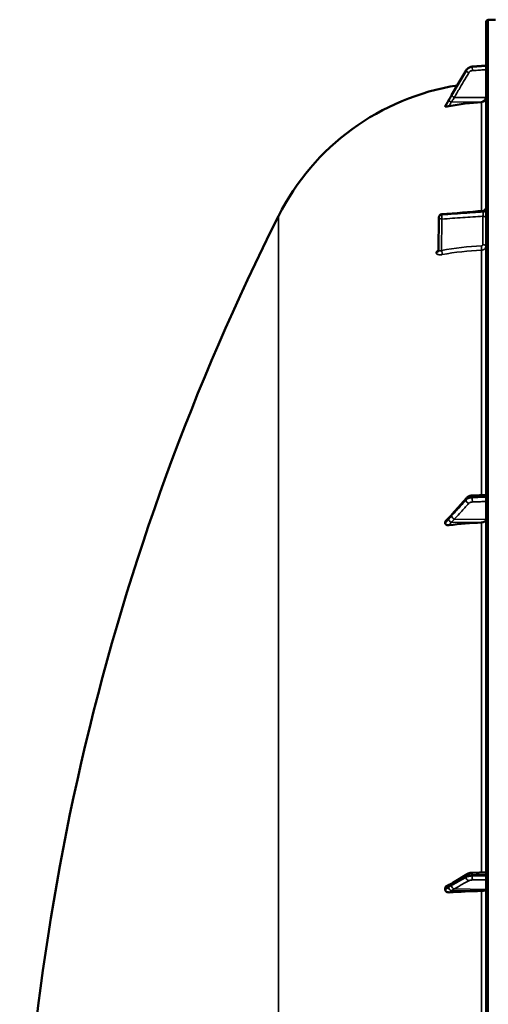
# Model space of a CAD drawing. Units: millimetres. Extents: x 0 to 9900, y 0 to 7000.
# Drawn here: x 2608 to 2907, y 2857 to 3485 of the extents above; entities that cross this region are included whole.
import ezdxf

# ---------------------------------------------------------------- set-up
doc = ezdxf.new("R2010")
doc.units = ezdxf.units.MM
doc.header["$LTSCALE"] = 33.333333
doc.layers.add('Visible (ISO)', color=7, linetype='Continuous', lineweight=50)
doc.layers.add('Visible Narrow (ISO)', color=7, linetype='Continuous', lineweight=35)

# ---------------------------------------------------------------- blocks, each defined once
blk = doc.blocks.new('5')
at = {"layer": 'Visible (ISO)'}
for p, q in [((2906.7, 3485.41), (2911.22, 3485.49)), ((2905.23, 3483.91), (2905.23, 1847.07)), ((2905.23, 3456.18), (2896.47, 3455.55)), ((2905.23, 3456.13), (2896.47, 3455.51)), ((2892.5, 3453.05), (2883.32, 3437.36)), ((2892.5, 3453.09), (2886.93, 3443.57)), ((2879.23, 3430.42), (2879.23, 3430.24)), ((2874.95, 3338.55), (2875.16, 3359.38)), ((2892.73, 3180.35), (2883.55, 3170)), ((2905.23, 3182.5), (2896.51, 3182.01)), ((2879.23, 3165.02), (2879.23, 3164.23)), ((2893.19, 2940.57), (2884.01, 2934.96)), ((2905.23, 2941.73), (2896.54, 2941.4)), ((2879.23, 2931.5), (2879.23, 2930.52))]:
    blk.add_line(p, q, dxfattribs=at)
for centre, radius, start, end in [((2906.73, 3483.91), 1.5, 91, 180), ((2911.23, 3290.49), 155, 99.00758, 153.26871), ((4152.21, 2665.49), 1544.48, 153.26871, 180.00001), ((2877.16, 3359.36), 2, 94.82947, 179.42265)]:
    blk.add_arc(centre, radius, start, end, dxfattribs=at)
for centre, major_axis, ratio, start_param, end_param in [((2902.23, 3435.89), (3, 0), 0.98423, 4.769382, 6.283185), ((2911.23, 3280.63), (-155, 0), 0.98423, 4.769382, 4.903937), ((2877.16, 3359.36), (-0.17, 1.99), 0.028527, 6.28314, 6.283185), ((2902.23, 3166.65), (3, 0), 0.640261, 4.769382, 6.283185), ((2911.23, 3065.65), (-155, 0), 0.640261, 4.769382, 4.903937), ((2911.23, 2877.31), (-155, 0), 0.338923, 4.769382, 4.903937), ((2902.23, 2930.78), (3, 0), 0.338923, 4.769382, 6.283185)]:
    blk.add_ellipse(centre, major_axis=major_axis, ratio=ratio, start_param=start_param, end_param=end_param, dxfattribs=at)
for points, knots in [([(2892.5, 3453.09), (2892.66, 3453.37), (2892.86, 3453.63), (2893.29, 3454.12), (2893.53, 3454.34), (2894.04, 3454.73), (2894.32, 3454.91), (2894.9, 3455.19), (2895.21, 3455.31), (2895.83, 3455.47), (2896.15, 3455.53), (2896.47, 3455.55)], [0, 0, 0, 0, 0.0583736, 0.0583736, 0.1167473, 0.1167473, 0.1751209, 0.1751209, 0.2334946, 0.2334946, 0.2918682, 0.2918682, 0.2918682, 0.2918682]), ([(2896.47, 3455.51), (2896.15, 3455.49), (2895.83, 3455.43), (2895.21, 3455.26), (2894.9, 3455.15), (2894.32, 3454.86), (2894.04, 3454.69), (2893.53, 3454.3), (2893.29, 3454.08), (2892.86, 3453.59), (2892.66, 3453.33), (2892.5, 3453.05)], [0, 0, 0, 0, 0.0583736, 0.0583736, 0.1167473, 0.1167473, 0.1751209, 0.1751209, 0.2334946, 0.2334946, 0.2918682, 0.2918682, 0.2918682, 0.2918682]), ([(2883.32, 3437.36), (2883.19, 3437.13), (2883.06, 3436.91), (2882.79, 3436.45), (2882.66, 3436.22), (2882.39, 3435.76), (2882.25, 3435.54), (2881.99, 3435.08), (2881.85, 3434.85), (2881.59, 3434.4), (2881.46, 3434.18), (2881.34, 3433.99)], [-0.4011234, -0.4011234, -0.4011234, -0.4011234, -0.3208987, -0.3208987, -0.2406741, -0.2406741, -0.1604494, -0.1604494, -0.0802247, -0.0802247, 0, 0, 0, 0]), ([(2881.72, 3430.4), (2881.29, 3430.31), (2880.87, 3430.25), (2880.2, 3430.16), (2879.94, 3430.14), (2879.57, 3430.13), (2879.44, 3430.14), (2879.31, 3430.16), (2879.28, 3430.18), (2879.24, 3430.2), (2879.23, 3430.22), (2879.23, 3430.24)], [0, 0, 0, 0, 0.1307937, 0.1307937, 0.2387671, 0.2387671, 0.3190914, 0.3190914, 0.357373, 0.357373, 0.3951852, 0.3951852, 0.3951852, 0.3951852]), ([(2881.34, 3433.99), (2881.29, 3433.9), (2881.27, 3433.87), (2881.09, 3433.58), (2880.95, 3433.35), (2880.67, 3432.88), (2880.54, 3432.64), (2880.26, 3432.17), (2880.12, 3431.94), (2879.84, 3431.47), (2879.7, 3431.23), (2879.45, 3430.81), (2879.34, 3430.63), (2879.24, 3430.45)], [-0.2609918, -0.2609918, -0.2609918, -0.2609918, -0.2414862, -0.2414862, -0.1577611, -0.1577611, -0.074036, -0.074036, 0.0096891, 0.0096891, 0.0934142, 0.0934142, 0.1576337, 0.1576337, 0.1576337, 0.1576337]), ([(2903.39, 3363.58), (2903.61, 3363.6), (2903.82, 3363.66), (2904.22, 3363.83), (2904.41, 3363.95), (2904.73, 3364.24), (2904.87, 3364.41), (2905.08, 3364.79), (2905.15, 3365), (2905.21, 3365.32), (2905.22, 3365.43), (2905.23, 3365.55), (2905.23, 3365.56), (2905.23, 3365.57), (2905.23, 3365.58), (2905.23, 3365.58), (2905.23, 3365.58), (2905.23, 3365.58), (2905.23, 3365.58), (2905.23, 3365.58)], [0, 0, 0, 0, 0.0646484, 0.0646484, 0.1296846, 0.1296846, 0.1946822, 0.1946822, 0.2596806, 0.2596806, 0.291876, 0.291876, 0.2959421, 0.2959421, 0.2960373, 0.2960373, 0.2960872, 0.2960872, 0.2961121, 0.2961121, 0.2961121, 0.2961121]), ([(2874.88, 3338.23), (2874.88, 3338.23), (2874.88, 3338.23), (2874.89, 3338.23), (2874.9, 3338.26), (2874.93, 3338.36), (2874.95, 3338.44), (2874.95, 3338.53), (2874.95, 3338.54), (2874.95, 3338.55)], [0.3714921, 0.3714921, 0.3714921, 0.3714921, 0.3739279, 0.3739279, 0.4244811, 0.4244811, 0.4794787, 0.4794787, 0.4846096, 0.4846096, 0.4846096, 0.4846096]), ([(2896.51, 3182.01), (2896.23, 3181.99), (2895.95, 3181.96), (2895.4, 3181.86), (2895.12, 3181.79), (2894.6, 3181.61), (2894.34, 3181.51), (2893.84, 3181.25), (2893.6, 3181.11), (2893.14, 3180.77), (2892.93, 3180.57), (2892.73, 3180.35)], [0, 0, 0, 0, 0.0583736, 0.0583736, 0.1167473, 0.1167473, 0.1751209, 0.1751209, 0.2334945, 0.2334945, 0.2918681, 0.2918681, 0.2918681, 0.2918681]), ([(2879.23, 3165.02), (2879.23, 3165.17), (2879.26, 3165.32), (2879.41, 3165.62), (2879.5, 3165.75), (2879.62, 3165.88)], [0, 0, 0, 0, 0.0588772, 0.0588772, 0.1153129, 0.1153129, 0.1153129, 0.1153129]), ([(2881.79, 3168.04), (2881.7, 3167.97), (2881.73, 3167.99), (2881.68, 3167.94), (2881.65, 3167.92), (2881.5, 3167.79), (2881.41, 3167.7), (2881.17, 3167.46), (2881.03, 3167.33), (2880.76, 3167.05), (2880.62, 3166.91), (2880.35, 3166.63), (2880.22, 3166.49), (2879.95, 3166.22), (2879.81, 3166.08), (2879.66, 3165.92), (2879.64, 3165.9), (2879.62, 3165.88)], [-0.2609918, -0.2609918, -0.2609918, -0.2609918, -0.2559247, -0.2559247, -0.2445012, -0.2445012, -0.192893, -0.192893, -0.1136757, -0.1136757, -0.0344583, -0.0344583, 0.044759, 0.044759, 0.1239764, 0.1239764, 0.135095, 0.135095, 0.135095, 0.135095]), ([(2883.55, 3170), (2883.42, 3169.85), (2883.29, 3169.7), (2883.02, 3169.4), (2882.89, 3169.25), (2882.62, 3168.95), (2882.49, 3168.81), (2882.23, 3168.51), (2882.1, 3168.37), (2881.91, 3168.17), (2881.85, 3168.1), (2881.81, 3168.06), (2881.8, 3168.05), (2881.79, 3168.04), (2881.79, 3168.04), (2881.79, 3168.04)], [-0.4011234, -0.4011234, -0.4011234, -0.4011234, -0.3208987, -0.3208987, -0.2406741, -0.2406741, -0.1604494, -0.1604494, -0.0802247, -0.0802247, -0.0401123, -0.0401123, -0.0236994, -0.0236994, -0.0113005, -0.0113005, -0.0113005, -0.0113005]), ([(2881.72, 3163.08), (2881.29, 3163.02), (2880.87, 3163.03), (2880.2, 3163.16), (2879.94, 3163.27), (2879.57, 3163.5), (2879.44, 3163.63), (2879.31, 3163.84), (2879.28, 3163.91), (2879.24, 3164.07), (2879.23, 3164.14), (2879.23, 3164.23)], [0, 0, 0, 0, 0.1307937, 0.1307937, 0.2387671, 0.2387671, 0.3190914, 0.3190914, 0.357373, 0.357373, 0.3951852, 0.3951852, 0.3951852, 0.3951852]), ([(2896.54, 2941.4), (2896.3, 2941.39), (2896.06, 2941.38), (2895.59, 2941.33), (2895.36, 2941.29), (2894.9, 2941.21), (2894.68, 2941.16), (2894.24, 2941.04), (2894.03, 2940.97), (2893.6, 2940.79), (2893.39, 2940.69), (2893.19, 2940.57)], [0, 0, 0, 0, 0.0583736, 0.0583736, 0.1167473, 0.1167473, 0.1751209, 0.1751209, 0.2334946, 0.2334946, 0.2918682, 0.2918682, 0.2918682, 0.2918682]), ([(2879.23, 2931.5), (2879.23, 2931.68), (2879.26, 2931.87), (2879.42, 2932.23), (2879.53, 2932.41), (2879.86, 2932.77), (2880.08, 2932.94), (2880.35, 2933.09), (2880.39, 2933.11), (2880.42, 2933.13)], [0, 0, 0, 0, 0.0588772, 0.0588772, 0.1233231, 0.1233231, 0.20474, 0.20474, 0.2166137, 0.2166137, 0.2166137, 0.2166137]), ([(2882.45, 2934.03), (2882.44, 2934.03), (2882.43, 2934.03), (2882.36, 2934.01), (2882.32, 2933.99), (2882.17, 2933.94), (2882.08, 2933.91), (2881.85, 2933.81), (2881.72, 2933.75), (2881.46, 2933.63), (2881.33, 2933.58), (2881.09, 2933.46), (2880.96, 2933.4), (2880.72, 2933.28), (2880.6, 2933.22), (2880.46, 2933.15), (2880.44, 2933.14), (2880.42, 2933.13)], [-0.2545512, -0.2545512, -0.2545512, -0.2545512, -0.2526618, -0.2526618, -0.2396141, -0.2396141, -0.2036398, -0.2036398, -0.1345854, -0.1345854, -0.0655311, -0.0655311, 0.0035233, 0.0035233, 0.0725777, 0.0725777, 0.0842801, 0.0842801, 0.0842801, 0.0842801]), ([(2884.01, 2934.96), (2883.88, 2934.88), (2883.74, 2934.8), (2883.48, 2934.64), (2883.35, 2934.57), (2883.09, 2934.41), (2882.96, 2934.33), (2882.7, 2934.18), (2882.57, 2934.1), (2882.44, 2934.03), (2882.42, 2934.02), (2882.39, 2934), (2882.38, 2934), (2882.38, 2934), (2882.38, 2934), (2882.38, 2934)], [-0.4011234, -0.4011234, -0.4011234, -0.4011234, -0.3208987, -0.3208987, -0.2406741, -0.2406741, -0.1604494, -0.1604494, -0.0802247, -0.0802247, -0.0609813, -0.0609813, -0.0508421, -0.0508421, -0.0475942, -0.0475942, -0.0475942, -0.0475942]), ([(2881.72, 2928.89), (2881.29, 2928.86), (2880.87, 2928.91), (2880.2, 2929.13), (2879.94, 2929.28), (2879.57, 2929.6), (2879.44, 2929.76), (2879.31, 2930.04), (2879.28, 2930.13), (2879.24, 2930.32), (2879.23, 2930.42), (2879.23, 2930.52)], [0, 0, 0, 0, 0.1307937, 0.1307937, 0.2387671, 0.2387671, 0.3190914, 0.3190914, 0.357373, 0.357373, 0.3951852, 0.3951852, 0.3951852, 0.3951852])]:
    blk.add_open_spline(points, degree=3, knots=knots, dxfattribs=at)
for points in [[(2879.23, 3430.42), (2879.23, 3430.43), (2879.23, 3430.44), (2879.24, 3430.45)], [(2876.99, 3361.35), (2885.79, 3362.1), (2894.59, 3362.84), (2903.39, 3363.58)]]:
    blk.add_open_spline(points, degree=3, dxfattribs=at)
at = {"layer": 'Visible Narrow (ISO)'}
for p, q in [((2906.7, 1845.57), (2906.7, 3485.41)), ((2896.48, 3455.48), (2896.48, 3455.34)), ((2892.5, 3452.9), (2892.5, 3453.02)), ((2885.02, 3435.94), (2905.23, 3435.89)), ((2883.02, 3432.99), (2902.4, 3432.94)), ((2902.4, 3432.94), (2902.4, 3363.5)), ((2772.79, 2841.27), (2772.79, 3360.21)), ((2876.99, 3361.09), (2876.99, 3361.08)), ((2876.99, 3361.08), (2876.99, 3361.08)), ((2903.26, 3342.06), (2903.26, 3360.1)), ((2903.4, 3363.32), (2903.4, 3362.85)), ((2874.95, 3338.54), (2875.16, 3359.37)), ((2875.16, 3359.37), (2874.95, 3338.55)), ((2875.16, 3359.37), (2875.16, 3359.37)), ((2875.16, 3359.37), (2875.16, 3359.37)), ((2877.13, 3358.35), (2876.93, 3338.36)), ((2873.44, 3336.87), (2873.44, 3336.88)), ((2874.95, 3338.55), (2874.95, 3338.54)), ((2902.4, 3338.48), (2902.4, 3182.34)), ((2892.5, 3179.12), (2892.5, 3179.67)), ((2896.48, 3181.3), (2896.48, 3180.69)), ((2885.02, 3166.86), (2905.23, 3166.65)), ((2883.02, 3164.94), (2902.4, 3164.73)), ((2902.4, 3164.73), (2902.4, 2941.62)), ((2892.5, 2938.53), (2892.5, 2939.2)), ((2896.48, 2940.09), (2896.48, 2939.35)), ((2883.02, 2930.02), (2902.4, 2929.76)), ((2885.02, 2931.04), (2905.23, 2930.78)), ((2902.4, 2929.76), (2902.4, 2669.81))]:
    blk.add_line(p, q, dxfattribs=at)
for centre, major_axis, ratio, start_param, end_param in [((2896.62, 3453.56), (-0.14, 1.99), 0.001833, 0, 0.205364), ((2896.62, 3453.51), (-0.14, 1.99), 0.001811, 6.10942, 6.283185), ((2896.62, 3453.38), (-0.13, 2), 0.026053, 0.174805, 1.747271), ((2894.23, 3451.91), (-1.72, 1.01), 0.160061, 0.088371, 1.648424), ((2894.23, 3452.08), (-1.73, 1.01), 0.140692, 6.135196, 6.283185), ((2894.23, 3452.04), (-1.73, 1.01), 0.140952, 0, 0.087666), ((2885.05, 3436.29), (-1.72, 1.01), 0.160061, 0.088261, 1.648423), ((2885.05, 3436.35), (-1.73, 1.01), 0.140952, 0, 0.087775), ((2883.05, 3432.94), (-1.71, 1.04), 0.342611, 0, 0.092471), ((2883.05, 3432.86), (-1.74, 0.98), 0.047544, 4.754711, 6.195929), ((2877.16, 3359.36), (-2, 0), 0.865956, 4.799655, 6.274458), ((2877.16, 3359.35), (-2, 0), 0.865949, 4.799655, 6.274459), ((2877.16, 3359.35), (-2, 0), 0.865943, 4.799656, 6.274459), ((2877.16, 3359.35), (-0.13, 2), 0.058638, 0.522557, 2.09182), ((2877.16, 3359.36), (-0.17, 1.99), 0.028527, 0, 0.521776), ((2903.23, 3359.1), (2, 0), 0.500132, 0, 1.553343), ((2903.23, 3365.04), (2, 0), 0.866242, 4.799655, 6.283185), ((2903.23, 3364.57), (2, 0), 0.865656, 4.799655, 6.283185), ((2877.16, 3359.36), (-2, 0.02), 0.499981, 0, 0.00504), ((2877.16, 3359.35), (-2, 0.02), 0.500245, 0.00504, 1.558384), ((2902.28, 3340.2), (-0.08, 2), 0.043524, 3.670639, 5.23476), ((2903.23, 3341.06), (2, 0), 0.500132, 0, 1.553343), ((2872.95, 3338.56), (2, 0), 0.865953, 4.958659, 6.274459), ((2872.95, 3338.55), (2, 0), 0.865945, 4.958659, 6.274459), ((2876.89, 3337.36), (-0.36, 1.97), 0.124072, 3.660811, 5.222768), ((2911.21, 3204.37), (-154.94, 5.46), 0.865838, 4.799795, 4.963277), ((2894.23, 3179.02), (-1.5, 1.33), 0.657231, 0, 0.532945), ((2894.23, 3178.48), (1.48, -1.35), 0.669702, 3.683794, 5.243847), ((2896.62, 3180.01), (-0.11, 2), 0.044341, 0, 0.870596), ((2896.62, 3179.41), (-0.07, 2), 0.062525, 0.872735, 2.445201), ((2883.05, 3166.48), (-1.25, 1.56), 0.77767, 0.002818, 0.655024), ((2883.05, 3166.12), (1.64, -1.15), 0.523054, 3.607876, 5.049094), ((2885.05, 3168.4), (1.48, -1.35), 0.669702, 3.683684, 5.243846), ((2885.05, 3168.67), (-1.5, 1.33), 0.657232, 0, 0.533053), ((2894.23, 2938.86), (-1.04, 1.71), 0.810486, 0, 0.93069), ((2896.62, 2939.4), (-0.07, 2), 0.060704, 0, 1.219767), ((2896.62, 2938.67), (0.02, -2), 0.070377, 4.364087, 5.936553), ((2883.05, 2932.12), (-0.42, 1.96), 0.865452, 0.12428, 1.216187), ((2885.05, 2933.26), (-1.04, 1.71), 0.810487, 0, 0.930798), ((2885.05, 2932.92), (-1, 1.73), 0.817121, 0.953001, 2.513163), ((2894.23, 2938.19), (-1, 1.73), 0.81712, 0.953111, 2.513164), ((2883.05, 2931.68), (-1.39, 1.43), 0.730006, 0.758158, 2.199376)]:
    blk.add_ellipse(centre, major_axis=major_axis, ratio=ratio, start_param=start_param, end_param=end_param, dxfattribs=at)
for points, knots in [([(2892.5, 3453.02), (2892.6, 3453.2), (2892.71, 3453.36), (2893.03, 3453.78), (2893.25, 3454.02), (2893.89, 3454.58), (2894.33, 3454.86), (2895.33, 3455.3), (2895.9, 3455.44), (2896.48, 3455.48)], [-0.2918682, -0.2918682, -0.2918682, -0.2918682, -0.2553847, -0.2553847, -0.197011, -0.197011, -0.1036132, -0.1036132, 0, 0, 0, 0]), ([(2896.48, 3455.34), (2895.9, 3455.3), (2895.33, 3455.17), (2894.33, 3454.73), (2893.89, 3454.45), (2893.25, 3453.89), (2893.03, 3453.66), (2892.71, 3453.24), (2892.6, 3453.07), (2892.5, 3452.9)], [-0.2918682, -0.2918682, -0.2918682, -0.2918682, -0.188255, -0.188255, -0.0948572, -0.0948572, -0.0364835, -0.0364835, 0, 0, 0, 0]), ([(2896.48, 3455.48), (2896.92, 3455.51), (2897.37, 3455.54), (2898.53, 3455.63), (2899.25, 3455.68), (2901.1, 3455.81), (2902.25, 3455.89), (2904, 3456.02), (2904.61, 3456.06), (2905.23, 3456.1)], [-1.0743861, -1.0743861, -1.0743861, -1.0743861, -0.9400878, -0.9400878, -0.7252106, -0.7252106, -0.3814071, -0.3814071, -0.197222, -0.197222, -0.197222, -0.197222]), ([(2905.23, 3455.92), (2904.62, 3455.88), (2904.01, 3455.84), (2902.25, 3455.73), (2901.11, 3455.65), (2899.25, 3455.53), (2898.53, 3455.48), (2897.37, 3455.4), (2896.92, 3455.37), (2896.48, 3455.34)], [0.1983128, 0.1983128, 0.1983128, 0.1983128, 0.3817943, 0.3817943, 0.725947, 0.725947, 0.9410424, 0.9410424, 1.075477, 1.075477, 1.075477, 1.075477]), ([(2883.32, 3437.34), (2883.86, 3438.26), (2884.4, 3439.19), (2885.44, 3440.96), (2885.93, 3441.79), (2886.72, 3443.15), (2887.03, 3443.68), (2887.52, 3444.53), (2887.72, 3444.85), (2888.29, 3445.83), (2888.67, 3446.49), (2889.67, 3448.19), (2890.28, 3449.23), (2891.43, 3451.19), (2891.96, 3452.11), (2892.5, 3453.02)], [-1.835713, -1.835713, -1.835713, -1.835713, -1.509874, -1.509874, -1.21616, -1.21616, -1.032588, -1.032588, -0.917856, -0.917856, -0.688392, -0.688392, -0.32125, -0.32125, 0, 0, 0, 0]), ([(2892.5, 3452.9), (2891.41, 3451.05), (2890.32, 3449.2), (2888.26, 3445.69), (2887.28, 3444.02), (2885.69, 3441.31), (2885.08, 3440.27), (2884.08, 3438.58), (2883.7, 3437.93), (2883.32, 3437.27)], [0, 0, 0, 0, 0.651678, 0.651678, 1.239106, 1.239106, 1.606249, 1.606249, 1.835713, 1.835713, 1.835713, 1.835713]), ([(2885.02, 3435.94), (2885.4, 3436.59), (2885.79, 3437.24), (2886.78, 3438.93), (2887.39, 3439.97), (2888.98, 3442.68), (2889.96, 3444.35), (2892.03, 3447.86), (2893.11, 3449.71), (2894.2, 3451.56)], [-1.835713, -1.835713, -1.835713, -1.835713, -1.606249, -1.606249, -1.239106, -1.239106, -0.651678, -0.651678, 0, 0, 0, 0]), ([(2894.2, 3451.56), (2894.26, 3451.66), (2894.33, 3451.76), (2894.52, 3452.01), (2894.65, 3452.16), (2895.03, 3452.49), (2895.3, 3452.66), (2895.9, 3452.92), (2896.24, 3453), (2896.59, 3453.02)], [0, 0, 0, 0, 0.0364835, 0.0364835, 0.0948572, 0.0948572, 0.188255, 0.188255, 0.2918682, 0.2918682, 0.2918682, 0.2918682]), ([(2896.59, 3453.02), (2897.04, 3453.05), (2897.48, 3453.08), (2898.64, 3453.16), (2899.36, 3453.21), (2901.22, 3453.33), (2902.36, 3453.41), (2904.08, 3453.52), (2904.65, 3453.56), (2905.23, 3453.6)], [-1.075477, -1.075477, -1.075477, -1.075477, -0.9410424, -0.9410424, -0.725947, -0.725947, -0.3817943, -0.3817943, -0.2095001, -0.2095001, -0.2095001, -0.2095001]), ([(2881.31, 3433.93), (2881.55, 3434.31), (2881.79, 3434.72), (2882.24, 3435.49), (2882.45, 3435.86), (2882.8, 3436.45), (2882.93, 3436.68), (2883.15, 3437.05), (2883.23, 3437.19), (2883.32, 3437.34)], [0, 0, 0, 0, 0.1423988, 0.1423988, 0.2707583, 0.2707583, 0.350983, 0.350983, 0.4011234, 0.4011234, 0.4011234, 0.4011234]), ([(2883.32, 3437.27), (2883.04, 3436.8), (2882.75, 3436.32), (2882.3, 3435.54), (2882.13, 3435.25), (2881.85, 3434.78), (2881.74, 3434.59), (2881.57, 3434.3), (2881.5, 3434.18), (2881.4, 3433.99), (2881.35, 3433.92), (2881.31, 3433.85)], [0, 0, 0, 0, 0.169072, 0.169072, 0.2717587, 0.2717587, 0.3359379, 0.3359379, 0.3760499, 0.3760499, 0.4011199, 0.4011199, 0.4011199, 0.4011199]), ([(2883.02, 3432.99), (2883.06, 3432.99), (2883.1, 3432.99), (2883.21, 3433.01), (2883.28, 3433.06), (2883.45, 3433.3), (2883.56, 3433.48), (2883.83, 3433.94), (2884.01, 3434.22), (2884.46, 3434.99), (2884.74, 3435.46), (2885.02, 3435.94)], [-0.4011199, -0.4011199, -0.4011199, -0.4011199, -0.3760499, -0.3760499, -0.3359379, -0.3359379, -0.2717587, -0.2717587, -0.169072, -0.169072, 0, 0, 0, 0]), ([(2879.23, 3430.42), (2879.49, 3430.86), (2879.75, 3431.31), (2880.08, 3431.86), (2880.15, 3431.97), (2880.35, 3432.32), (2880.49, 3432.55), (2880.72, 3432.93), (2880.8, 3433.08), (2880.94, 3433.31), (2881, 3433.4), (2881.09, 3433.55), (2881.12, 3433.61), (2881.18, 3433.7), (2881.2, 3433.74), (2881.23, 3433.79), (2881.24, 3433.81), (2881.27, 3433.85), (2881.27, 3433.86), (2881.29, 3433.89), (2881.29, 3433.89), (2881.3, 3433.91), (2881.3, 3433.91), (2881.31, 3433.92), (2881.31, 3433.93), (2881.31, 3433.93)], [-0.1575974, -0.1575974, -0.1575974, -0.1575974, 0, 0, 0.0394898, 0.0394898, 0.1232732, 0.1232732, 0.1756378, 0.1756378, 0.2083656, 0.2083656, 0.2288205, 0.2288205, 0.2416049, 0.2416049, 0.2495951, 0.2495951, 0.2545889, 0.2545889, 0.2577101, 0.2577101, 0.2596608, 0.2596608, 0.2609918, 0.2609918, 0.2609918, 0.2609918]), ([(2881.31, 3433.85), (2881.31, 3433.84), (2881.31, 3433.84), (2881.3, 3433.83), (2881.3, 3433.83), (2881.3, 3433.81), (2881.29, 3433.81), (2881.28, 3433.78), (2881.27, 3433.76), (2881.24, 3433.71), (2881.22, 3433.68), (2881.16, 3433.58), (2881.13, 3433.52), (2881, 3433.3), (2880.91, 3433.15), (2880.77, 3432.9), (2880.72, 3432.81), (2880.64, 3432.67), (2880.61, 3432.62), (2880.54, 3432.5), (2880.5, 3432.43), (2880.38, 3432.23), (2880.31, 3432.11), (2880.17, 3431.86), (2880.09, 3431.73), (2879.75, 3431.14), (2879.49, 3430.69), (2879.23, 3430.24)], [0, 0, 0, 0, 0.0014273, 0.0014273, 0.0028546, 0.0028546, 0.0057092, 0.0057092, 0.0114184, 0.0114184, 0.0228368, 0.0228368, 0.0456736, 0.0456736, 0.0978719, 0.0978719, 0.1304959, 0.1304959, 0.1468079, 0.1468079, 0.1729071, 0.1729071, 0.2146658, 0.2146658, 0.2609918, 0.2609918, 0.4185892, 0.4185892, 0.4185892, 0.4185892]), ([(2881.72, 3430.4), (2881.8, 3430.53), (2881.87, 3430.67), (2882.02, 3430.93), (2882.09, 3431.06), (2882.2, 3431.26), (2882.24, 3431.34), (2882.31, 3431.47), (2882.34, 3431.52), (2882.42, 3431.67), (2882.48, 3431.77), (2882.62, 3432.03), (2882.71, 3432.2), (2882.83, 3432.45), (2882.87, 3432.53), (2882.92, 3432.66), (2882.94, 3432.71), (2882.97, 3432.79), (2882.98, 3432.81), (2883, 3432.86), (2883, 3432.88), (2883.01, 3432.91), (2883.01, 3432.92), (2883.01, 3432.94), (2883.02, 3432.95), (2883.02, 3432.99)], [-0.2609918, -0.2609918, -0.2609918, -0.2609918, -0.2146658, -0.2146658, -0.1729071, -0.1729071, -0.1468079, -0.1468079, -0.1304959, -0.1304959, -0.0978719, -0.0978719, -0.0456736, -0.0456736, -0.0228368, -0.0228368, -0.0114184, -0.0114184, -0.0057092, -0.0057092, -0.0028546, -0.0028546, -0.0014273, -0.0014273, 0, 0, 0, 0]), ([(2903.4, 3363.32), (2902.07, 3363.21), (2900.74, 3363.09), (2899.42, 3362.98), (2894.1, 3362.53), (2888.79, 3362.08), (2883.48, 3361.63), (2881.32, 3361.45), (2879.15, 3361.27), (2876.99, 3361.09)], [0, 0, 0, 0, 0.004, 0.004, 0.004, 0.02, 0.02, 0.02, 0.02651859, 0.02651859, 0.02651859, 0.02651859]), ([(2876.99, 3361.08), (2878.32, 3361.16), (2879.64, 3361.25), (2880.97, 3361.34), (2886.28, 3361.7), (2891.6, 3362.05), (2896.91, 3362.41), (2899.07, 3362.56), (2901.24, 3362.7), (2903.4, 3362.85)], [0, 0, 0, 0, 0.004, 0.004, 0.004, 0.02, 0.02, 0.02, 0.02651859, 0.02651859, 0.02651859, 0.02651859]), ([(2903.26, 3360.1), (2898.97, 3359.81), (2894.67, 3359.53), (2890.38, 3359.24), (2885.96, 3358.94), (2881.54, 3358.65), (2877.13, 3358.35)], [0, 0, 0, 0, 0.01293701, 0.01293701, 0.01293701, 0.02623865, 0.02623865, 0.02623865, 0.02623865]), ([(2903.26, 3360.1), (2903.28, 3360.33), (2903.31, 3360.58), (2903.34, 3361.1), (2903.36, 3361.37), (2903.38, 3361.75), (2903.39, 3361.87), (2903.4, 3362.11), (2903.4, 3362.22), (2903.4, 3362.43), (2903.4, 3362.53), (2903.4, 3362.7), (2903.4, 3362.78), (2903.4, 3362.85)], [0, 0, 0, 0, 0.000790981, 0.000790981, 0.001581962, 0.001581962, 0.001977452, 0.001977452, 0.002372942, 0.002372942, 0.002768433, 0.002768433, 0.003163923, 0.003163923, 0.003163923, 0.003163923]), ([(2903.4, 3363.32), (2903.41, 3363.45), (2903.41, 3363.54), (2903.4, 3363.58), (2903.4, 3363.58), (2903.39, 3363.58)], [0, 0, 0, 0, 0.000791363, 0.000791363, 0.001044392, 0.001044392, 0.001044392, 0.001044392]), ([(2902.32, 3341.2), (2902.45, 3341.21), (2902.57, 3341.23), (2902.8, 3341.32), (2902.9, 3341.39), (2903.16, 3341.62), (2903.26, 3341.84), (2903.26, 3342.06)], [0, 0, 0, 0, 0.00037638, 0.00037638, 0.00075276, 0.00075276, 0.00150552, 0.00150552, 0.00150552, 0.00150552]), ([(2905.23, 3341.06), (2905.23, 3340.73), (2905.15, 3340.4), (2904.94, 3339.95), (2904.86, 3339.8), (2904.65, 3339.53), (2904.54, 3339.4), (2904.28, 3339.16), (2904.13, 3339.05), (2903.83, 3338.86), (2903.66, 3338.78), (2903.32, 3338.64), (2903.14, 3338.59), (2902.77, 3338.51), (2902.59, 3338.49), (2902.4, 3338.48)], [0, 0, 0, 0, 0.001141484, 0.001141484, 0.001712227, 0.001712227, 0.002282969, 0.002282969, 0.002853711, 0.002853711, 0.003424453, 0.003424453, 0.003995195, 0.003995195, 0.004565938, 0.004565938, 0.004565938, 0.004565938]), ([(2874.95, 3338.77), (2874.82, 3338.69), (2874.7, 3338.61), (2874.41, 3338.4), (2874.24, 3338.26), (2873.96, 3337.99), (2873.84, 3337.85), (2873.64, 3337.56), (2873.56, 3337.42), (2873.46, 3337.15), (2873.44, 3337.01), (2873.44, 3336.88)], [0.002625639, 0.002625639, 0.002625639, 0.002625639, 0.003132782, 0.003132782, 0.003915977, 0.003915977, 0.004699173, 0.004699173, 0.005482368, 0.005482368, 0.006265564, 0.006265564, 0.006265564, 0.006265564]), ([(2873.44, 3336.87), (2873.44, 3336.74), (2873.47, 3336.62), (2873.57, 3336.38), (2873.64, 3336.27), (2873.84, 3336.08), (2873.96, 3335.99), (2874.25, 3335.83), (2874.41, 3335.76), (2874.77, 3335.66), (2874.97, 3335.61), (2875.39, 3335.56), (2875.61, 3335.54), (2876.08, 3335.53), (2876.32, 3335.54), (2876.82, 3335.59), (2877.07, 3335.62), (2877.33, 3335.67)], [0, 0, 0, 0, 0.000786032, 0.000786032, 0.001572064, 0.001572064, 0.002358097, 0.002358097, 0.003144129, 0.003144129, 0.003930161, 0.003930161, 0.004716193, 0.004716193, 0.005502226, 0.005502226, 0.006288258, 0.006288258, 0.006288258, 0.006288258]), ([(2876.93, 3338.36), (2876.67, 3338.26), (2876.43, 3338.19), (2876.08, 3338.11), (2875.97, 3338.1), (2875.76, 3338.08), (2875.66, 3338.08), (2875.47, 3338.09), (2875.39, 3338.1), (2875.24, 3338.14), (2875.17, 3338.17), (2875.01, 3338.29), (2874.95, 3338.4), (2874.95, 3338.54)], [0, 0, 0, 0, 0.000816383, 0.000816383, 0.001224575, 0.001224575, 0.001632766, 0.001632766, 0.002040958, 0.002040958, 0.002449149, 0.002449149, 0.003265532, 0.003265532, 0.003265532, 0.003265532]), ([(2883.32, 3169.31), (2884.4, 3170.54), (2885.49, 3171.76), (2887.55, 3174.09), (2888.53, 3175.2), (2890.12, 3176.99), (2890.74, 3177.68), (2891.73, 3178.8), (2892.11, 3179.24), (2892.5, 3179.67)], [-1.835713, -1.835713, -1.835713, -1.835713, -1.184035, -1.184035, -0.596607, -0.596607, -0.229464, -0.229464, 0, 0, 0, 0]), ([(2892.5, 3179.12), (2892.11, 3178.7), (2891.73, 3178.28), (2890.74, 3177.19), (2890.12, 3176.52), (2888.53, 3174.77), (2887.55, 3173.7), (2885.49, 3171.43), (2884.4, 3170.23), (2883.32, 3169.04)], [0, 0, 0, 0, 0.229464, 0.229464, 0.596607, 0.596607, 1.184035, 1.184035, 1.835713, 1.835713, 1.835713, 1.835713]), ([(2892.5, 3179.67), (2892.78, 3179.99), (2893.16, 3180.28), (2894, 3180.74), (2894.45, 3180.92), (2895.24, 3181.14), (2895.55, 3181.2), (2896.07, 3181.27), (2896.28, 3181.29), (2896.48, 3181.3)], [-0.2918681, -0.2918681, -0.2918681, -0.2918681, -0.1882549, -0.1882549, -0.0948571, -0.0948571, -0.0364835, -0.0364835, 0, 0, 0, 0]), ([(2896.48, 3180.69), (2896.19, 3180.68), (2895.9, 3180.65), (2895.37, 3180.57), (2895.12, 3180.52), (2894.73, 3180.42), (2894.59, 3180.37), (2894.35, 3180.29), (2894.26, 3180.26), (2894.01, 3180.16), (2893.84, 3180.09), (2893.43, 3179.87), (2893.19, 3179.73), (2892.8, 3179.43), (2892.64, 3179.28), (2892.5, 3179.12)], [-0.2918682, -0.2918682, -0.2918682, -0.2918682, -0.2400616, -0.2400616, -0.1933627, -0.1933627, -0.1641759, -0.1641759, -0.1459341, -0.1459341, -0.1094506, -0.1094506, -0.0510769, -0.0510769, 0, 0, 0, 0]), ([(2894.2, 3176.94), (2894.29, 3177.04), (2894.38, 3177.13), (2894.62, 3177.31), (2894.76, 3177.39), (2895.01, 3177.52), (2895.11, 3177.56), (2895.26, 3177.62), (2895.31, 3177.64), (2895.45, 3177.69), (2895.54, 3177.71), (2895.78, 3177.77), (2895.92, 3177.8), (2896.24, 3177.85), (2896.42, 3177.87), (2896.59, 3177.87)], [0, 0, 0, 0, 0.0510769, 0.0510769, 0.1094506, 0.1094506, 0.1459341, 0.1459341, 0.1641759, 0.1641759, 0.1933627, 0.1933627, 0.2400616, 0.2400616, 0.2918682, 0.2918682, 0.2918682, 0.2918682]), ([(2896.48, 3181.3), (2897.11, 3181.33), (2897.75, 3181.37), (2898.96, 3181.43), (2899.53, 3181.47), (2900.46, 3181.52), (2900.82, 3181.54), (2901.4, 3181.57), (2901.63, 3181.58), (2902.3, 3181.62), (2902.75, 3181.65), (2903.87, 3181.71), (2904.55, 3181.75), (2905.23, 3181.78)], [-1.0776725, -1.0776725, -1.0776725, -1.0776725, -0.8863856, -0.8863856, -0.713958, -0.713958, -0.6061908, -0.6061908, -0.5388362, -0.5388362, -0.4041272, -0.4041272, -0.2005083, -0.2005083, -0.2005083, -0.2005083]), ([(2905.23, 3180.99), (2904.62, 3180.97), (2904.02, 3180.95), (2902.27, 3180.89), (2901.12, 3180.85), (2899.26, 3180.79), (2898.54, 3180.76), (2897.37, 3180.72), (2896.93, 3180.71), (2896.48, 3180.69)], [0.2014198, 0.2014198, 0.2014198, 0.2014198, 0.3828973, 0.3828973, 0.7280442, 0.7280442, 0.943761, 0.943761, 1.078584, 1.078584, 1.078584, 1.078584]), ([(2896.59, 3177.87), (2897.04, 3177.89), (2897.49, 3177.9), (2898.65, 3177.94), (2899.37, 3177.97), (2901.23, 3178.03), (2902.38, 3178.07), (2904.09, 3178.13), (2904.66, 3178.15), (2905.23, 3178.17)], [-1.078584, -1.078584, -1.078584, -1.078584, -0.943761, -0.943761, -0.7280442, -0.7280442, -0.3828973, -0.3828973, -0.2126071, -0.2126071, -0.2126071, -0.2126071]), ([(2885.02, 3166.86), (2886.11, 3168.06), (2887.19, 3169.25), (2889.26, 3171.52), (2890.24, 3172.59), (2891.83, 3174.34), (2892.44, 3175.01), (2893.44, 3176.1), (2893.82, 3176.52), (2894.2, 3176.94)], [-1.835713, -1.835713, -1.835713, -1.835713, -1.184035, -1.184035, -0.596607, -0.596607, -0.229464, -0.229464, 0, 0, 0, 0]), ([(2879.23, 3165.02), (2879.49, 3165.3), (2879.75, 3165.57), (2880.08, 3165.91), (2880.15, 3165.98), (2880.35, 3166.19), (2880.49, 3166.33), (2880.72, 3166.56), (2880.8, 3166.64), (2880.94, 3166.78), (2881, 3166.84), (2881.09, 3166.92), (2881.12, 3166.95), (2881.18, 3167), (2881.2, 3167.02), (2881.23, 3167.06), (2881.24, 3167.07), (2881.27, 3167.09), (2881.27, 3167.09), (2881.29, 3167.11), (2881.29, 3167.11), (2881.3, 3167.12), (2881.3, 3167.12), (2881.31, 3167.12), (2881.31, 3167.13), (2881.31, 3167.13)], [-0.1575974, -0.1575974, -0.1575974, -0.1575974, 0, 0, 0.0394898, 0.0394898, 0.1232732, 0.1232732, 0.1756378, 0.1756378, 0.2083656, 0.2083656, 0.2288205, 0.2288205, 0.2416049, 0.2416049, 0.2495951, 0.2495951, 0.2545889, 0.2545889, 0.2577101, 0.2577101, 0.2596608, 0.2596608, 0.2609918, 0.2609918, 0.2609918, 0.2609918]), ([(2881.31, 3166.77), (2881.31, 3166.76), (2881.31, 3166.76), (2881.3, 3166.75), (2881.3, 3166.75), (2881.29, 3166.74), (2881.29, 3166.73), (2881.27, 3166.71), (2881.27, 3166.7), (2881.24, 3166.67), (2881.23, 3166.66), (2881.2, 3166.61), (2881.18, 3166.58), (2881.12, 3166.51), (2881.09, 3166.47), (2881, 3166.36), (2880.94, 3166.29), (2880.8, 3166.11), (2880.72, 3166.01), (2880.49, 3165.73), (2880.35, 3165.56), (2880.15, 3165.31), (2880.08, 3165.24), (2879.75, 3164.84), (2879.49, 3164.53), (2879.23, 3164.23)], [0, 0, 0, 0, 0.001331, 0.001331, 0.0032817, 0.0032817, 0.0064029, 0.0064029, 0.0113968, 0.0113968, 0.019387, 0.019387, 0.0321713, 0.0321713, 0.0526262, 0.0526262, 0.0853541, 0.0853541, 0.1377186, 0.1377186, 0.221502, 0.221502, 0.2609918, 0.2609918, 0.4185892, 0.4185892, 0.4185892, 0.4185892]), ([(2881.31, 3167.13), (2881.55, 3167.31), (2881.79, 3167.6), (2882.24, 3168.1), (2882.45, 3168.34), (2882.8, 3168.73), (2882.93, 3168.88), (2883.15, 3169.13), (2883.23, 3169.22), (2883.32, 3169.31)], [0, 0, 0, 0, 0.1423988, 0.1423988, 0.2707583, 0.2707583, 0.350983, 0.350983, 0.4011234, 0.4011234, 0.4011234, 0.4011234]), ([(2883.32, 3169.04), (2883.23, 3168.95), (2883.15, 3168.86), (2882.93, 3168.62), (2882.8, 3168.47), (2882.45, 3168.09), (2882.24, 3167.85), (2881.79, 3167.35), (2881.55, 3167.1), (2881.31, 3166.77)], [0, 0, 0, 0, 0.0501404, 0.0501404, 0.1303651, 0.1303651, 0.2587246, 0.2587246, 0.4011234, 0.4011234, 0.4011234, 0.4011234]), ([(2883.02, 3164.94), (2883.25, 3164.94), (2883.49, 3165.19), (2883.94, 3165.68), (2884.16, 3165.92), (2884.5, 3166.3), (2884.64, 3166.44), (2884.85, 3166.68), (2884.94, 3166.77), (2885.02, 3166.86)], [-0.4011234, -0.4011234, -0.4011234, -0.4011234, -0.2587246, -0.2587246, -0.1303651, -0.1303651, -0.0501404, -0.0501404, 0, 0, 0, 0]), ([(2881.72, 3163.08), (2881.78, 3163.16), (2881.85, 3163.24), (2882.05, 3163.49), (2882.19, 3163.67), (2882.42, 3163.96), (2882.51, 3164.07), (2882.65, 3164.27), (2882.7, 3164.34), (2882.79, 3164.47), (2882.83, 3164.52), (2882.88, 3164.61), (2882.9, 3164.65), (2882.94, 3164.71), (2882.95, 3164.73), (2882.97, 3164.78), (2882.98, 3164.8), (2882.99, 3164.83), (2883, 3164.84), (2883.01, 3164.87), (2883.01, 3164.88), (2883.01, 3164.9), (2883.02, 3164.91), (2883.02, 3164.94)], [-0.2609918, -0.2609918, -0.2609918, -0.2609918, -0.221502, -0.221502, -0.1377186, -0.1377186, -0.0853541, -0.0853541, -0.0526262, -0.0526262, -0.0321713, -0.0321713, -0.019387, -0.019387, -0.0113968, -0.0113968, -0.0064029, -0.0064029, -0.0032817, -0.0032817, -0.001331, -0.001331, 0, 0, 0, 0]), ([(2883.32, 2933.6), (2883.86, 2933.93), (2884.4, 2934.26), (2885.44, 2934.89), (2885.93, 2935.19), (2886.72, 2935.68), (2887.03, 2935.86), (2887.52, 2936.17), (2887.72, 2936.28), (2888.29, 2936.63), (2888.67, 2936.87), (2889.67, 2937.47), (2890.28, 2937.85), (2891.43, 2938.55), (2891.96, 2938.87), (2892.5, 2939.2)], [-1.835713, -1.835713, -1.835713, -1.835713, -1.509874, -1.509874, -1.21616, -1.21616, -1.032588, -1.032588, -0.917856, -0.917856, -0.688392, -0.688392, -0.32125, -0.32125, 0, 0, 0, 0]), ([(2892.5, 2939.2), (2892.6, 2939.26), (2892.71, 2939.32), (2893.03, 2939.47), (2893.25, 2939.56), (2893.89, 2939.75), (2894.33, 2939.86), (2895.33, 2940.02), (2895.9, 2940.07), (2896.48, 2940.09)], [-0.2918682, -0.2918682, -0.2918682, -0.2918682, -0.2553847, -0.2553847, -0.197011, -0.197011, -0.1036132, -0.1036132, 0, 0, 0, 0]), ([(2896.48, 2939.35), (2895.9, 2939.34), (2895.33, 2939.29), (2894.33, 2939.15), (2893.89, 2939.06), (2893.25, 2938.87), (2893.03, 2938.79), (2892.71, 2938.65), (2892.6, 2938.59), (2892.5, 2938.53)], [-0.2918682, -0.2918682, -0.2918682, -0.2918682, -0.188255, -0.188255, -0.0948572, -0.0948572, -0.0364835, -0.0364835, 0, 0, 0, 0]), ([(2896.48, 2940.09), (2896.93, 2940.1), (2897.37, 2940.12), (2898.54, 2940.16), (2899.25, 2940.19), (2901.12, 2940.26), (2902.26, 2940.3), (2904.02, 2940.37), (2904.62, 2940.39), (2905.23, 2940.41)], [-1.0776725, -1.0776725, -1.0776725, -1.0776725, -0.9429634, -0.9429634, -0.7274289, -0.7274289, -0.3825737, -0.3825737, -0.2005083, -0.2005083, -0.2005083, -0.2005083]), ([(2905.23, 2939.44), (2904.62, 2939.43), (2904.02, 2939.43), (2902.27, 2939.41), (2901.12, 2939.4), (2899.26, 2939.38), (2898.54, 2939.37), (2897.37, 2939.36), (2896.93, 2939.35), (2896.48, 2939.35)], [0.2014198, 0.2014198, 0.2014198, 0.2014198, 0.3828973, 0.3828973, 0.7280442, 0.7280442, 0.943761, 0.943761, 1.078584, 1.078584, 1.078584, 1.078584]), ([(2881.31, 2932.47), (2881.55, 2932.52), (2881.79, 2932.68), (2882.24, 2932.95), (2882.45, 2933.07), (2882.8, 2933.28), (2882.93, 2933.36), (2883.15, 2933.5), (2883.23, 2933.55), (2883.32, 2933.6)], [0, 0, 0, 0, 0.1423988, 0.1423988, 0.2707583, 0.2707583, 0.350983, 0.350983, 0.4011234, 0.4011234, 0.4011234, 0.4011234]), ([(2883.32, 2933.27), (2883.04, 2933.1), (2882.75, 2932.94), (2882.3, 2932.67), (2882.13, 2932.57), (2881.85, 2932.41), (2881.74, 2932.34), (2881.57, 2932.23), (2881.5, 2932.19), (2881.4, 2932.1), (2881.35, 2932.06), (2881.31, 2932.02)], [0, 0, 0, 0, 0.169072, 0.169072, 0.2717587, 0.2717587, 0.3359379, 0.3359379, 0.3760499, 0.3760499, 0.4011199, 0.4011199, 0.4011199, 0.4011199]), ([(2892.5, 2938.53), (2891.41, 2937.91), (2890.32, 2937.29), (2888.26, 2936.1), (2887.28, 2935.54), (2885.69, 2934.63), (2885.08, 2934.27), (2884.08, 2933.7), (2883.7, 2933.48), (2883.32, 2933.27)], [0, 0, 0, 0, 0.651678, 0.651678, 1.239106, 1.239106, 1.606249, 1.606249, 1.835713, 1.835713, 1.835713, 1.835713]), ([(2885.02, 2931.04), (2885.4, 2931.26), (2885.79, 2931.48), (2886.78, 2932.05), (2887.39, 2932.4), (2888.98, 2933.32), (2889.96, 2933.88), (2892.03, 2935.06), (2893.11, 2935.69), (2894.2, 2936.31)], [-1.835713, -1.835713, -1.835713, -1.835713, -1.606249, -1.606249, -1.239106, -1.239106, -0.651678, -0.651678, 0, 0, 0, 0]), ([(2894.2, 2936.31), (2894.26, 2936.34), (2894.33, 2936.38), (2894.52, 2936.46), (2894.65, 2936.51), (2895.03, 2936.62), (2895.3, 2936.67), (2895.9, 2936.76), (2896.24, 2936.78), (2896.59, 2936.78)], [0, 0, 0, 0, 0.0364835, 0.0364835, 0.0948572, 0.0948572, 0.188255, 0.188255, 0.2918682, 0.2918682, 0.2918682, 0.2918682]), ([(2896.59, 2936.78), (2897.04, 2936.79), (2897.49, 2936.79), (2898.65, 2936.81), (2899.37, 2936.81), (2901.23, 2936.83), (2902.38, 2936.85), (2904.09, 2936.86), (2904.66, 2936.87), (2905.23, 2936.88)], [-1.078584, -1.078584, -1.078584, -1.078584, -0.943761, -0.943761, -0.7280442, -0.7280442, -0.3828973, -0.3828973, -0.2126071, -0.2126071, -0.2126071, -0.2126071]), ([(2879.23, 2931.5), (2879.49, 2931.63), (2879.75, 2931.77), (2880.08, 2931.93), (2880.15, 2931.96), (2880.35, 2932.06), (2880.49, 2932.13), (2880.72, 2932.23), (2880.8, 2932.27), (2880.94, 2932.33), (2881, 2932.35), (2881.09, 2932.39), (2881.12, 2932.4), (2881.18, 2932.42), (2881.2, 2932.43), (2881.23, 2932.44), (2881.24, 2932.45), (2881.27, 2932.45), (2881.27, 2932.46), (2881.29, 2932.46), (2881.29, 2932.46), (2881.3, 2932.46), (2881.3, 2932.46), (2881.31, 2932.47), (2881.31, 2932.47), (2881.31, 2932.47)], [-0.1575974, -0.1575974, -0.1575974, -0.1575974, 0, 0, 0.0394898, 0.0394898, 0.1232732, 0.1232732, 0.1756378, 0.1756378, 0.2083656, 0.2083656, 0.2288205, 0.2288205, 0.2416049, 0.2416049, 0.2495951, 0.2495951, 0.2545889, 0.2545889, 0.2577101, 0.2577101, 0.2596608, 0.2596608, 0.2609918, 0.2609918, 0.2609918, 0.2609918]), ([(2881.31, 2932.02), (2881.31, 2932.02), (2881.31, 2932.02), (2881.3, 2932.02), (2881.3, 2932.01), (2881.3, 2932.01), (2881.29, 2932), (2881.28, 2931.99), (2881.27, 2931.98), (2881.24, 2931.96), (2881.22, 2931.94), (2881.16, 2931.89), (2881.13, 2931.86), (2881, 2931.77), (2880.91, 2931.7), (2880.77, 2931.6), (2880.72, 2931.56), (2880.64, 2931.5), (2880.61, 2931.48), (2880.54, 2931.43), (2880.5, 2931.39), (2880.38, 2931.31), (2880.31, 2931.26), (2880.17, 2931.16), (2880.09, 2931.11), (2879.75, 2930.87), (2879.49, 2930.7), (2879.23, 2930.52)], [0, 0, 0, 0, 0.0014273, 0.0014273, 0.0028546, 0.0028546, 0.0057092, 0.0057092, 0.0114184, 0.0114184, 0.0228368, 0.0228368, 0.0456736, 0.0456736, 0.0978719, 0.0978719, 0.1304959, 0.1304959, 0.1468079, 0.1468079, 0.1729071, 0.1729071, 0.2146658, 0.2146658, 0.2609918, 0.2609918, 0.4185892, 0.4185892, 0.4185892, 0.4185892]), ([(2881.72, 2928.89), (2881.8, 2928.94), (2881.87, 2929), (2882.02, 2929.1), (2882.09, 2929.15), (2882.2, 2929.24), (2882.24, 2929.27), (2882.31, 2929.32), (2882.34, 2929.34), (2882.42, 2929.41), (2882.48, 2929.45), (2882.62, 2929.56), (2882.71, 2929.64), (2882.83, 2929.75), (2882.87, 2929.79), (2882.92, 2929.85), (2882.94, 2929.87), (2882.97, 2929.91), (2882.98, 2929.92), (2883, 2929.95), (2883, 2929.96), (2883.01, 2929.97), (2883.01, 2929.98), (2883.01, 2929.99), (2883.02, 2929.99), (2883.02, 2930.02)], [-0.2609918, -0.2609918, -0.2609918, -0.2609918, -0.2146658, -0.2146658, -0.1729071, -0.1729071, -0.1468079, -0.1468079, -0.1304959, -0.1304959, -0.0978719, -0.0978719, -0.0456736, -0.0456736, -0.0228368, -0.0228368, -0.0114184, -0.0114184, -0.0057092, -0.0057092, -0.0028546, -0.0028546, -0.0014273, -0.0014273, 0, 0, 0, 0]), ([(2883.02, 2930.02), (2883.06, 2930.02), (2883.1, 2930.02), (2883.21, 2930.02), (2883.28, 2930.04), (2883.45, 2930.13), (2883.56, 2930.2), (2883.83, 2930.36), (2884.01, 2930.46), (2884.46, 2930.72), (2884.74, 2930.88), (2885.02, 2931.04)], [-0.4011199, -0.4011199, -0.4011199, -0.4011199, -0.3760499, -0.3760499, -0.3359379, -0.3359379, -0.2717587, -0.2717587, -0.169072, -0.169072, 0, 0, 0, 0])]:
    blk.add_open_spline(points, degree=3, knots=knots, dxfattribs=at)
for points in [[(2876.93, 3338.36), (2885.29, 3339.91), (2893.76, 3340.85), (2902.32, 3341.2)], [(2874.95, 3338.55), (2874.95, 3338.55), (2874.95, 3338.55), (2874.95, 3338.55)]]:
    blk.add_open_spline(points, degree=3, dxfattribs=at)

msp = doc.modelspace()

# ---------------------------------------------------------------- block references
msp.add_blockref('5', (0, 0))

doc.saveas('drawing.dxf')
